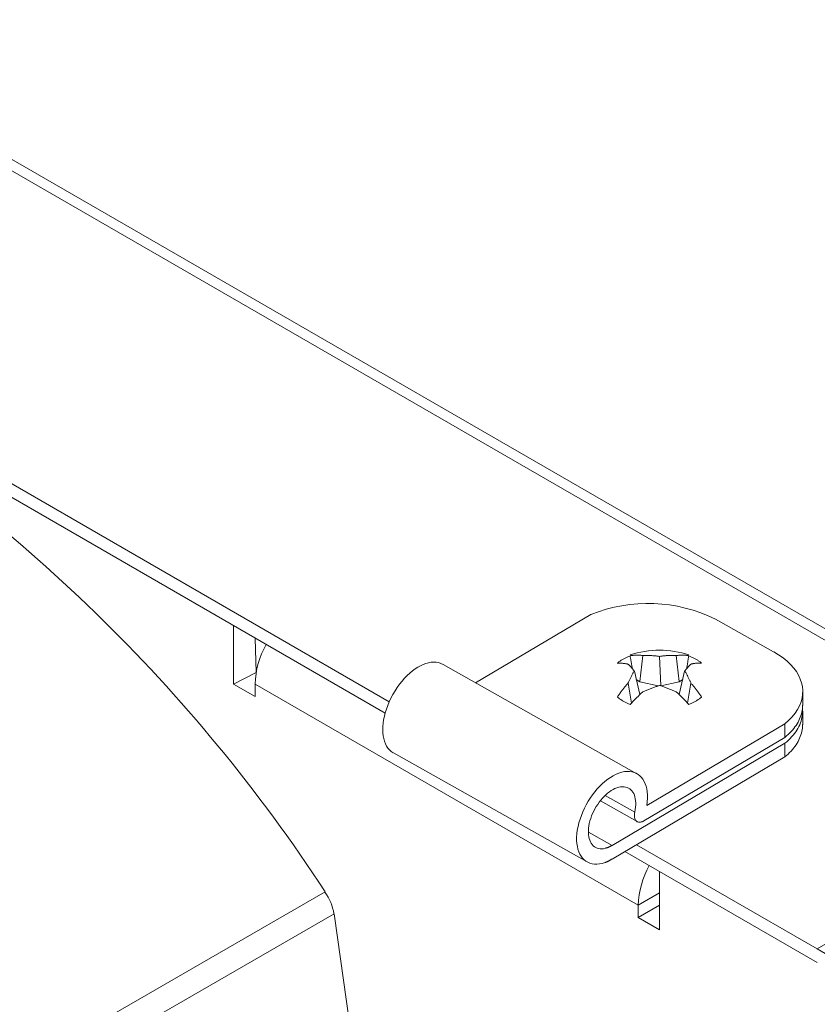
# Model space of a CAD drawing. Units: inches. Extents: x 71.4 to 79, y 49.66 to 59.34.
# Drawn here: x 77.41 to 77.56, y 57.84 to 58.03 of the extents above; entities that cross this region are included whole.
import ezdxf

# ---------------------------------------------------------------- set-up
doc = ezdxf.new("R2010")
doc.units = ezdxf.units.IN
doc.header["$MEASUREMENT"] = 0
doc.layers.add('Color-7-Line_Weight-9', color=7, linetype='Continuous', lineweight=0)

msp = doc.modelspace()

# ---------------------------------------------------------------- linework, layer by layer
at = {"layer": 'Color-7-Line_Weight-9', "linetype": 'Continuous'}
for p, q in [((77.11166330224174, 58.17308338578356), (77.61940275612966, 57.87992356675279)), ((77.47783116494314, 57.89852436936511), (77.13140986825124, 58.09853948624743)), ((77.47703819008962, 57.89631384537829), (77.12921959496633, 58.09713259537829)), ((77.5265820652117, 57.90245726884019), (77.52714162408009, 57.90755618241443)), ((77.53420272408619, 57.90245726884019), (77.53364423104419, 57.90755618241443)), ((77.48828372460497, 57.90580822709217), (77.52600225564139, 57.88454072678699)), ((77.52655115624562, 57.89992699692859), (77.5255034488787, 57.90450365555896)), ((77.53423150139943, 57.89992699692859), (77.53527920876638, 57.90450365555896)), ((77.52493749505176, 57.8982643077196), (77.52427348519458, 57.90214178422105)), ((77.53584409676687, 57.8982643077196), (77.53650810662404, 57.90214178422105)), ((77.55824243889944, 57.90052172806872), (77.55824243889944, 57.89783158219469)), ((77.55824243889944, 57.89672951768055), (77.55824243889944, 57.89407347825183)), ((77.47862307397023, 57.88862497361314), (77.51634267083303, 57.86739157975329)), ((77.5260651393999, 57.87521474564686), (77.51890598336352, 57.87926701768053)), ((77.5255769909014, 57.87707354691637), (77.51981406746998, 57.88032005417956)), ((77.56107753716601, 57.85047478287828), (77.52594363518851, 57.87072974808825)), ((77.56107753716601, 57.84779103196277), (77.52367342492239, 57.86937614853991)), ((77.53042436944145, 57.85894597123277), (77.52623353997367, 57.8565372035326))]:
    msp.add_line(p, q, dxfattribs=at)
for points in [[(77.09666925622123, 58.16335025895252), (77.09436493950979, 58.16464204056872), (77.09666925622123, 58.16335025895252), (77.05790301781788, 58.14096150925768), (77.05559124032155, 58.14228526566638), (77.09436493950979, 58.16464204056872), (77.10839441262378, 58.17276576951159), (77.61616903878347, 57.87960381882799), (77.6021427631487, 57.87151206467761), (77.56338291970387, 57.84912544663561), (77.56108499795094, 57.85045986130847), (77.59983738061085, 57.87284008439197), (77.6021427631487, 57.87151206467761), (77.59983738061085, 57.87284008439197)], [(77.53042436944145, 57.8613504756273), (77.52624739571705, 57.85894597123277), (77.45171735192434, 57.90197338364732), (77.45171735192434, 57.89957527421129), (77.44752652245657, 57.90198404191148), (77.4475435756792, 57.91333509324205)], [(77.44752652245657, 57.901977646953), (77.45192625390186, 57.9042478572191), (77.45171735192434, 57.9109284571947)], [(77.55476677895679, 57.89425893204822), (77.55552642608443, 57.89492021845243), (77.5561921992182, 57.89560270254535), (77.55676451802721, 57.89630350499686), (77.55724380218068, 57.89701974647693), (77.55763047134771, 57.89774854765547), (77.55792494519751, 57.89848702920244), (77.55812764339917, 57.89923231178778), (77.55823898562184, 57.8999815160814), (77.55825939153473, 57.90073176275328), (77.55818928080694, 57.90148017247333), (77.55802907310763, 57.90222386591147), (77.55777918810598, 57.90295996373766), (77.55744004547111, 57.90368558662183), (77.55701206487217, 57.90439785523392), (77.55649566597835, 57.9050938902439), (77.55589126845877, 57.90577081232164), (77.55519929198256, 57.90642574213713), (77.55442015621892, 57.90705580036028), (77.55355428083699, 57.90765810766104), (77.55260208550587, 57.90822978470936)], [(77.48828372460497, 57.90580822709217), (77.48786319559825, 57.9060078433235), (77.48742056081868, 57.90614662911089), (77.48695833508377, 57.90622610485572), (77.48647903321094, 57.90624779095935), (77.48598517001766, 57.90621320782317), (77.48547926032124, 57.90612387584856), (77.48496381893922, 57.90598131543691), (77.48444136068898, 57.90578704698962), (77.48391440038797, 57.90554259090803), (77.4833854528536, 57.90524946759356), (77.4828570329033, 57.90490919744758), (77.48233165535453, 57.90452330087145), (77.48181183502464, 57.90409329826659), (77.48130008673117, 57.90362071003435), (77.48079892529145, 57.90310705657613), (77.480310865523, 57.90255385829332), (77.47983842224313, 57.9019626355873), (77.47938411026936, 57.90133490885943), (77.47895044441913, 57.9006721985111), (77.47853993950977, 57.89997602494371)], [(77.52469342080252, 57.90748796952379), (77.5245474652008, 57.90742501861818), (77.52440319626943, 57.90736147298144), (77.5242607179264, 57.90729728145389), (77.52412013408988, 57.90723239287585), (77.52398154867784, 57.90716675608768), (77.52384506560843, 57.90710031992967), (77.52371078879966, 57.9070330332422), (77.52357882216968, 57.9069648448656), (77.52344926963654, 57.90689570364015), (77.5233222351183, 57.90682555840625), (77.52319782253304, 57.90675435800417), (77.52307613579885, 57.90668205127429), (77.52295727883376, 57.90660858705691), (77.52284135555591, 57.90653391419237), (77.52272846988336, 57.90645798152102), (77.52261872573415, 57.90638073788318), (77.52251222702637, 57.90630213211915), (77.5224090776781, 57.90622211306934), (77.52230938160744, 57.90614062957399), (77.52221324273246, 57.90605763047351)], [(77.52511868554248, 57.90497048752916), (77.52509773765686, 57.90508642839315), (77.52507676339208, 57.90520339404926), (77.52505573636886, 57.90532138609618), (77.52503463020804, 57.90544040613268), (77.52501341853036, 57.90556045575752), (77.5249920749567, 57.9056815365694), (77.52497057310784, 57.90580365016707), (77.5249488866045, 57.90592679814929), (77.52492698906755, 57.90605098211477), (77.52490485411779, 57.90617620366228), (77.52488245537597, 57.90630246439055), (77.52485976646292, 57.90642976589832), (77.52483676099942, 57.90655810978431), (77.52481341260626, 57.90668749764726), (77.52478969490423, 57.90681793108595), (77.52476558151417, 57.90694941169908), (77.52474104605687, 57.90708194108542), (77.52471606215305, 57.90721552084369), (77.52469060342361, 57.90735015257262), (77.52466464348927, 57.90748583787096)], [(77.52713096581593, 57.90753060258044), (77.52701017357657, 57.9075452395746), (77.52688892090016, 57.90755784936694), (77.52676725894642, 57.90756848311708), (77.52664523887502, 57.90757719198473), (77.5265229118456, 57.90758402712954), (77.52640032901786, 57.90758903971118), (77.52627754155141, 57.9075922808893), (77.52615460060596, 57.90759380182359), (77.5260315573412, 57.90759365367374), (77.52590846291676, 57.90759188759937), (77.52578536849235, 57.90758855476015), (77.52566232522756, 57.90758370631578), (77.52553938428213, 57.90757739342591), (77.52541659681569, 57.90756966725024), (77.52529401398792, 57.90756057894839), (77.52517168695853, 57.90755017968004), (77.5250496668871, 57.90753852060487), (77.52492800493336, 57.90752565288255), (77.52480675225698, 57.90751162767275), (77.52468596001759, 57.90749649613512)], [(77.53039239464894, 57.90736220200669), (77.5302298641142, 57.90738276899259), (77.53006686994497, 57.90740222805192), (77.52990349207823, 57.9074205264263), (77.52973981045098, 57.90743761135728), (77.52957590500013, 57.90745343008651), (77.52941185566273, 57.90746792985552), (77.52924774237577, 57.90748105790593), (77.52908364507618, 57.90749276147935), (77.52891964370099, 57.90750298781737), (77.52875581818714, 57.90751168416155), (77.52859224847165, 57.9075187977535), (77.52842901449148, 57.90752427583482), (77.52826619618361, 57.90752806564711), (77.528103873485, 57.90753011443194), (77.52794212633268, 57.90753036943092), (77.5277810346636, 57.9075287778856), (77.52762067841473, 57.90752528703763), (77.52746113752308, 57.9075198441286), (77.52730249192562, 57.90751239640006), (77.52714482155933, 57.90750289109363)], [(77.53039239464894, 57.90738778184068), (77.53067590447561, 57.90161739762439), (77.53420272408619, 57.90243595231188), (77.53490190621511, 57.90285375626696)], [(77.53365488930838, 57.90753060258044), (77.53349721880885, 57.90753519789104), (77.5333385722788, 57.90753871565113), (77.53317902885578, 57.90754110150354), (77.53301866767751, 57.90754230109118), (77.53285756788148, 57.90754226005686), (77.53269580860538, 57.90754092404346), (77.53253346898683, 57.90753823869379), (77.53237062816336, 57.90753414965075), (77.53220736527263, 57.90752860255717), (77.53204375945225, 57.9075215430559), (77.53187988983984, 57.90751291678981), (77.53171583557301, 57.90750266940172), (77.53155167578937, 57.90749074653452), (77.53138748962651, 57.90747709383105), (77.53122335622209, 57.90746165693415), (77.53105935471365, 57.90744438148668), (77.53089556423885, 57.90742521313152), (77.53073206393528, 57.90740409751146), (77.53056893294058, 57.90738098026943), (77.53040625039236, 57.9073558070482)], [(77.53608923684256, 57.90748796952379), (77.53597344905786, 57.90750802224844), (77.53585665966281, 57.90752599181536), (77.53573892221517, 57.90754190540312), (77.53562029027272, 57.90755579019031), (77.53550081739321, 57.90756767335546), (77.53538055713445, 57.90757758207722), (77.53525956305418, 57.90758554353407), (77.53513788871022, 57.90759158490467), (77.53501558766034, 57.90759573336752), (77.53489271346227, 57.90759801610125), (77.53476931967381, 57.9075984602844), (77.53464545985281, 57.90759709309557), (77.53452118755696, 57.90759394171331), (77.53439655634403, 57.90758903331621), (77.53427161977189, 57.90758239508283), (77.53414643139821, 57.90757405419176), (77.53402104478084, 57.90756403782157), (77.53389551347753, 57.90755237315081), (77.53376989104606, 57.90753908735807), (77.53364423104419, 57.90752420762195)], [(77.53566290627614, 57.90497048752916), (77.5356838497652, 57.90508642839315), (77.53570479325428, 57.90520339404926), (77.53572573674334, 57.90532138609618), (77.53574668023245, 57.90544040613268), (77.53576762372151, 57.90556045575752), (77.53578856721059, 57.9056815365694), (77.53580951069965, 57.90580365016707), (77.53583045418875, 57.90592679814929), (77.53585139767782, 57.90605098211477), (77.53587234116688, 57.90617620366228), (77.53589328465596, 57.90630246439055), (77.53591422814502, 57.90642976589832), (77.53593517163412, 57.90655810978431), (77.53595611512318, 57.90668749764726), (77.53597705861226, 57.90681793108595), (77.53599800210135, 57.90694941169908), (77.53601894559043, 57.90708194108542), (77.53603988907949, 57.90721552084369), (77.53606083256855, 57.90735015257262), (77.53608177605763, 57.90748583787096)], [(77.53858966561451, 57.90604057725083), (77.53848851042747, 57.90612381935976), (77.53838430004905, 57.90620598072069), (77.5382771128174, 57.90628703575381), (77.53816702707083, 57.90636695887927), (77.53805412114754, 57.90644572451724), (77.53793847338582, 57.90652330708788), (77.5378201621239, 57.90659968101138), (77.53769926569997, 57.90667482070787), (77.53757586245231, 57.90674870059755), (77.53745003071921, 57.90682129510058), (77.53732184883881, 57.90689257863713), (77.53719139514942, 57.90696252562731), (77.53705874798928, 57.90703111049136), (77.53692398569663, 57.90709830764941), (77.53678718660966, 57.90716409152162), (77.53664842906666, 57.90722843652819), (77.53650779140587, 57.90729131708925), (77.53636535196554, 57.90735270762498), (77.53622118908386, 57.90741258255556), (77.53607538109914, 57.90747091630113)], [(77.52426709023611, 57.90586791337144), (77.52415735741128, 57.90588848035734), (77.52404816416112, 57.90590793941667), (77.52393953846348, 57.90592623779105), (77.52383150829641, 57.90594332272203), (77.52372410163775, 57.90595914145126), (77.5236173464655, 57.90597364122026), (77.5235112707576, 57.9059867692707), (77.52340590249196, 57.9059984728441), (77.52330126964657, 57.9060086991821), (77.52319740019934, 57.9060173955263), (77.52309432212822, 57.90602450911824), (77.52299206341114, 57.90602998719957), (77.52289065202608, 57.90603377701186), (77.52279011595098, 57.90603582579669), (77.52269048316376, 57.90603608079564), (77.52259178164236, 57.90603448925035), (77.52249403936473, 57.90603099840238), (77.52239728430884, 57.90602555549334), (77.52230154445257, 57.90601810776479), (77.52220684777394, 57.90600860245836)], [(77.5254853298296, 57.90452710374011), (77.52541799291505, 57.90461009005069), (77.52535210685674, 57.9046914840166), (77.52528753975858, 57.90477126005801), (77.52522415972464, 57.90484939259508), (77.52516183485882, 57.904925856048), (77.52510043326512, 57.90500062483691), (77.52503982304756, 57.90507367338198), (77.52497987231007, 57.90514497610339), (77.5249204491567, 57.9052145074213), (77.52486142169133, 57.90528224175583), (77.52480265801802, 57.90534815352725), (77.52474402624074, 57.90541221715563), (77.52468539446346, 57.90547440706118), (77.52462663079012, 57.90553469766406), (77.5245676033248, 57.90559306338442), (77.52450818017142, 57.90564947864245), (77.52444822943393, 57.9057039178583), (77.52438761921637, 57.90575635545214), (77.52432621762267, 57.90580676584415), (77.52426389275685, 57.90585512345447)], [(77.5254853298296, 57.90452710374011), (77.52541799291505, 57.90441658313635), (77.52535210685674, 57.90430500896318), (77.52528753975858, 57.90419238281935), (77.52522415972464, 57.90407870630357), (77.52516183485882, 57.90396398101461), (77.52510043326512, 57.9038482085512), (77.52503982304756, 57.90373139051208), (77.52497987231007, 57.90361352849597), (77.5249204491567, 57.90349462410161), (77.52486142169133, 57.9033746789278), (77.52480265801802, 57.9032536945732), (77.52474402624074, 57.90313167263659), (77.52468539446346, 57.9030086147167), (77.52462663079012, 57.90288452241229), (77.5245676033248, 57.90275939732206), (77.52450818017142, 57.90263324104478), (77.52444822943393, 57.90250605517919), (77.52438761921637, 57.90237784132403), (77.52432621762267, 57.90224860107802), (77.52426389275685, 57.9021183360399)], [(77.5365187648882, 57.90586791337144), (77.53646104945518, 57.90581495405559), (77.53640329645178, 57.90576091718921), (77.53634545232019, 57.90570574841516), (77.53628746350272, 57.90564939337632), (77.53622927644147, 57.90559179771555), (77.53617083757878, 57.90553290707567), (77.5361120933568, 57.90547266709955), (77.53605299021778, 57.90541102343004), (77.53599347460394, 57.90534792171), (77.53593349295751, 57.90528330758227), (77.53587299172068, 57.90521712668971), (77.53581191733569, 57.90514932467516), (77.53575021624482, 57.9050798471815), (77.5356878348902, 57.90500863985154), (77.5356247197141, 57.9049356483282), (77.53556081715871, 57.90486081825427), (77.53549607366631, 57.90478409527262), (77.53543043567907, 57.9047054250261), (77.53536384963924, 57.90462475315759), (77.53529626198903, 57.90454202530992)], [(77.5365187648882, 57.90212046769274), (77.53646104945518, 57.90225103675784), (77.53640329645178, 57.90238055065478), (77.53634545232019, 57.90250900938356), (77.53628746350272, 57.90263641294422), (77.53622927644147, 57.9027627613367), (77.53617083757878, 57.90288805456102), (77.5361120933568, 57.90301229261721), (77.53605299021778, 57.90313547550525), (77.53599347460394, 57.90325760322512), (77.53593349295751, 57.90337867577684), (77.53587299172068, 57.90349869316042), (77.53581191733569, 57.90361765537585), (77.53575021624482, 57.90373556242311), (77.5356878348902, 57.90385241430224), (77.5356247197141, 57.90396821101321), (77.53556081715871, 57.90408295255602), (77.53549607366631, 57.90419663893069), (77.53543043567907, 57.90430927013719), (77.53536384963924, 57.90442084617556), (77.53529626198903, 57.90453136704577)], [(77.53858966561451, 57.90604057725083), (77.53849006320334, 57.90604517256144), (77.5383904232218, 57.90604869032152), (77.53829069211207, 57.90605107617397), (77.53819081631643, 57.90605227576158), (77.53809074227705, 57.90605223472727), (77.5379904164362, 57.90605089871386), (77.53788978523608, 57.9060482133642), (77.53778879511893, 57.90604412432116), (77.53768739252692, 57.90603857722758), (77.53758552390232, 57.9060315177263), (77.53748313568735, 57.90602289146021), (77.53738017432423, 57.90601264407213), (77.53727658625519, 57.90600072120493), (77.53717231792243, 57.90598706850146), (77.53706731576816, 57.90597163160455), (77.53696152623462, 57.9059543561571), (77.53685489576407, 57.90593518780191), (77.5367473707987, 57.90591407218187), (77.53663889778073, 57.90589095493982), (77.53652942315234, 57.90586578171862)], [(77.52588394890918, 57.90287507279529), (77.5265895259966, 57.90244234727038), (77.5301163456072, 57.90160460770738)], [(77.52426709023611, 57.90212046769274), (77.52415735741128, 57.90199914813573), (77.52404816416112, 57.90187631457233), (77.52393953846348, 57.90175201976088), (77.52383150829641, 57.90162631645982), (77.52372410163775, 57.90149925742758), (77.5236173464655, 57.90137089542253), (77.5235112707576, 57.90124128320311), (77.52340590249196, 57.90111047352769), (77.52330126964657, 57.90097851915473), (77.52319740019934, 57.90084547284258), (77.52309432212822, 57.90071138734968), (77.52299206341114, 57.90057631543444), (77.52289065202608, 57.90044030985526), (77.52279011595098, 57.90030342337052), (77.52269048316376, 57.90016570873868), (77.52259178164236, 57.90002721871813), (77.52249403936473, 57.89988800606726), (77.52239728430884, 57.89974812354448), (77.52230154445257, 57.89960762390822), (77.52220684777394, 57.89946655991686)], [(77.52713096581593, 57.90046204178942), (77.52701017357657, 57.90035101118773), (77.52688892090016, 57.90023797736527), (77.52676725894642, 57.90012304743765), (77.52664523887502, 57.90000632852038), (77.5265229118456, 57.89988792772901), (77.52640032901786, 57.89976795217913), (77.52627754155141, 57.89964650898627), (77.52615460060596, 57.89952370526598), (77.5260315573412, 57.89939964813382), (77.52590846291676, 57.89927444470537), (77.52578536849235, 57.89914820209615), (77.52566232522756, 57.89902102742174), (77.52553938428213, 57.89889302779767), (77.52541659681569, 57.89876431033953), (77.52529401398792, 57.89863498216283), (77.52517168695853, 57.89850515038317), (77.5250496668871, 57.89837492211608), (77.52492800493336, 57.89824440447711), (77.52480675225698, 57.89811370458182), (77.52468596001759, 57.89798292954576)], [(77.53039239464894, 57.90169413712633), (77.5302298641142, 57.90164142961196), (77.53006686994497, 57.90158813216264), (77.52990349207823, 57.90153416644018), (77.52973981045098, 57.90147945410632), (77.52957590500013, 57.90142391682281), (77.52941185566273, 57.90136747625139), (77.52924774237577, 57.90131005405386), (77.52908364507618, 57.90125157189196), (77.52891964370099, 57.90119195142745), (77.52875581818714, 57.90113111432208), (77.52859224847165, 57.90106898223761), (77.52842901449148, 57.90100547683581), (77.52826619618361, 57.90094051977842), (77.528103873485, 57.90087403272723), (77.52794212633268, 57.90080593734396), (77.5277810346636, 57.90073615529041), (77.52762067841473, 57.90066460822829), (77.52746113752308, 57.9005912178194), (77.52730249192562, 57.90051590572546), (77.52714482155933, 57.90043859360827)], [(77.53365488930838, 57.90046204178942), (77.53349721880885, 57.90053475220107), (77.5333385722788, 57.90060643782061), (77.53317902885578, 57.90067709704932), (77.53301866767751, 57.90074672828845), (77.53285756788148, 57.90081532993925), (77.53269580860538, 57.90088290040302), (77.53253346898683, 57.90094943808097), (77.53237062816336, 57.90101494137438), (77.53220736527263, 57.90107940868452), (77.53204375945225, 57.90114283841265), (77.53187988983984, 57.90120522896002), (77.53171583557301, 57.9012665787279), (77.53155167578937, 57.90132688611754), (77.53138748962651, 57.9013861495302), (77.53122335622209, 57.90144436736716), (77.53105935471365, 57.90150153802966), (77.53089556423885, 57.90155765991896), (77.53073206393528, 57.90161273143634), (77.53056893294058, 57.90166675098303), (77.53040625039236, 57.90171971696033)], [(77.53608923684256, 57.89800637772693), (77.53597344905786, 57.89813695531863), (77.53585665966281, 57.89826652890186), (77.53573892221517, 57.89839514963624), (77.53562029027272, 57.89852286868151), (77.53550081739321, 57.89864973719729), (77.53538055713445, 57.89877580634325), (77.53525956305418, 57.89890112727907), (77.53513788871022, 57.89902575116442), (77.53501558766034, 57.89914972915896), (77.53489271346227, 57.89927311242235), (77.53476931967381, 57.89939595211428), (77.53464545985281, 57.89951829939441), (77.53452118755696, 57.89964020542237), (77.53439655634403, 57.89976172135791), (77.53427161977189, 57.89988289836063), (77.53414643139821, 57.90000378759021), (77.53402104478084, 57.90012444020631), (77.53389551347753, 57.90024490736863), (77.53376989104606, 57.90036524023684), (77.53364423104419, 57.90048548997057)], [(77.53858966561451, 57.89945163834702), (77.53849006320334, 57.89959300636537), (77.5383904232218, 57.89973377965258), (77.53829069211207, 57.89987390704898), (77.53819081631643, 57.90001333739489), (77.53809074227705, 57.90015201953067), (77.5379904164362, 57.90028990229661), (77.53788978523608, 57.90042693453309), (77.53778879511893, 57.90056306508043), (77.53768739252692, 57.90069824277897), (77.53758552390232, 57.90083241646899), (77.53748313568735, 57.90096553499086), (77.53738017432423, 57.90109754718492), (77.53727658625519, 57.90122840189149), (77.53717231792243, 57.90135804795092), (77.53706731576816, 57.90148643420351), (77.53696152623462, 57.90161350948961), (77.53685489576407, 57.90173922264957), (77.5367473707987, 57.90186352252368), (77.53663889778073, 57.90198635795229), (77.53652942315234, 57.90210767777575)], [(77.47853993950977, 57.89997602494371), (77.47816186503373, 57.89926149784544), (77.47782411556724, 57.89854468614824), (77.47752666393166, 57.89782854911918), (77.47726948294851, 57.89711604602526), (77.47705254543915, 57.89641013613356), (77.47687582422505, 57.89571377871111), (77.47673929212762, 57.89502993302496), (77.47664292196829, 57.89436155834215), (77.47658668656845, 57.89371161392973), (77.4765705587496, 57.89308305905474), (77.4765945113331, 57.89247885298422), (77.47665851714041, 57.89190195498522), (77.47676254899292, 57.89135532432479), (77.47690657971211, 57.89084192026995), (77.47709058211937, 57.89036470208777), (77.47731452903615, 57.88992662904528), (77.47757839328385, 57.88953066040952), (77.47788214768391, 57.88917975544756), (77.47822576505776, 57.88887687342643), (77.47860921822681, 57.88862497361314)], [(77.52219618950978, 57.89945163834702), (77.52229719601404, 57.89936839623813), (77.52240126090719, 57.89928623487719), (77.5225082770737, 57.89920517984407), (77.52261813739797, 57.89912525671862), (77.52273073476448, 57.89904649108063), (77.5228459620577, 57.89896890850999), (77.52296371216202, 57.89889253458651), (77.52308387796192, 57.89881739489001), (77.52320635234186, 57.89874351500033), (77.52333102818622, 57.89867092049731), (77.52345779837952, 57.89859963696078), (77.52358655580616, 57.89852968997057), (77.52371719335062, 57.89846110510653), (77.5238496038973, 57.89839390794847), (77.52398368033067, 57.89832812407624), (77.52411931553516, 57.89826377906969), (77.52425640239525, 57.89820089850862), (77.52439483379537, 57.8981395079729), (77.52453450261993, 57.89807963304231), (77.52467530175343, 57.89802129929673)], [(77.53608923684256, 57.89800637772693), (77.53623504802476, 57.89806963265952), (77.53637920131399, 57.8981334519472), (77.53652158959467, 57.89819788834837), (77.53666210575123, 57.89826299462146), (77.53680064266815, 57.89832882352485), (77.53693709322985, 57.89839542781696), (77.53707135032083, 57.89846286025617), (77.53720330682546, 57.89853117360094), (77.53733285562824, 57.89860042060964), (77.53745988961356, 57.89867065404071), (77.53758430166587, 57.89874192665252), (77.5377059846697, 57.89881429120349), (77.53782483150943, 57.89888780045204), (77.53794073506948, 57.89896250715655), (77.53805358823435, 57.89903846407546), (77.53816328388845, 57.89911572396715), (77.53826971491623, 57.89919433959006), (77.53837277420217, 57.89927436370256), (77.53847235463068, 57.8993558490631), (77.5385683490862, 57.89943884843004)], [(77.55476677895679, 57.89159436600816), (77.55509441439678, 57.89187399969062), (77.55540670433446, 57.8921577469301), (77.55570349129401, 57.8924455006111), (77.55598461779958, 57.89273715361802), (77.55624992637529, 57.89303259883535), (77.55649925954533, 57.89333172914751), (77.55673245983384, 57.89363443743895), (77.55694936976494, 57.8939406165941), (77.55714983186276, 57.89425015949743), (77.55733368865147, 57.89456295903337), (77.55750078265527, 57.89487890808638), (77.5576509563982, 57.89519789954089), (77.55778405240451, 57.89551982628134), (77.55789991319827, 57.89584458119219), (77.55799838130372, 57.89617205715788), (77.5580792992449, 57.89650214706285), (77.55814250954599, 57.89683474379157), (77.55818785473117, 57.89716974022844), (77.55821517732458, 57.89750702925794), (77.55822431985035, 57.89784650376452)], [(77.55476677895679, 57.89046245835436), (77.55512909185856, 57.89075958704451), (77.5554719073313, 57.89106367185077), (77.55579512065748, 57.89137434666174), (77.55609862711965, 57.89169124536608), (77.55638232200042, 57.8920140018524), (77.55664610058233, 57.89234225000934), (77.55688985814793, 57.89267562372549), (77.55711348997976, 57.89301375688953), (77.5573168913604, 57.89335628339003), (77.55749995757239, 57.89370283711565), (77.55766258389828, 57.89405305195502), (77.55780466562064, 57.89440656179674), (77.557926098022, 57.89476300052948), (77.55802677638492, 57.8951220020418), (77.558106595992, 57.89548320022239), (77.55816545212576, 57.89584622895983), (77.55820324006875, 57.89621072214277), (77.5582198551035, 57.89657631365984), (77.55821519251265, 57.89694263739965), (77.55818914757863, 57.89730932725085)], [(77.52734413109914, 57.87537248795641), (77.55476677895679, 57.89159436600816), (77.55476677895679, 57.89424827378405), (77.52794419137135, 57.87836746018542)], [(77.55476677895679, 57.88780215561998), (77.55509441439678, 57.88808203657417), (77.55540670433446, 57.88836649152238), (77.55570349129401, 57.88865536218947), (77.55598461779958, 57.88894849030017), (77.55624992637529, 57.88924571757924), (77.55649925954533, 57.88954688575152), (77.55673245983384, 57.88985183654174), (77.55694936976494, 57.89016041167469), (77.55714983186276, 57.89047245287511), (77.55733368865147, 57.89078780186785), (77.55750078265527, 57.89110630037763), (77.5576509563982, 57.89142779012928), (77.55778405240451, 57.8917521128475), (77.55789991319827, 57.89207911025712), (77.55799838130372, 57.89240862408293), (77.5580792992449, 57.89274049604968), (77.55814250954599, 57.89307456788214), (77.55818785473117, 57.89341068130511), (77.55821517732458, 57.89374867804334), (77.55822431985035, 57.89408839982164)], [(77.52115914040702, 57.8679180980028), (77.55476677895679, 57.88780215561998), (77.55476677895679, 57.89046245835436), (77.52115914040702, 57.87058266404284), (77.51658354760303, 57.87316835892808)], [(77.52251060830251, 57.88465796769275), (77.52195608293256, 57.88443229786755), (77.52140470787909, 57.88415494238909), (77.52085857829027, 57.88382873262519), (77.52031978931448, 57.88345649994372), (77.51979043609992, 57.88304107571257), (77.5192726137949, 57.88258529129963), (77.51876841754772, 57.88209197807271), (77.51827994250661, 57.88156396739977), (77.51780928381987, 57.88100409064863), (77.51735853663578, 57.88041517918719), (77.51692979610263, 57.8798000643833), (77.51652515736866, 57.87916157760485), (77.51614671558218, 57.87850255021971), (77.51579656589146, 57.87782581359575), (77.51547680344477, 57.87713419910087), (77.51518952339039, 57.87643053810288), (77.51493682087661, 57.87571766196974), (77.5147207910517, 57.87499840206927), (77.51454352906391, 57.87427558976936), (77.51440713006154, 57.87355205643785)], [(77.52792394066945, 57.87837172349109), (77.52801058756086, 57.87907922332933), (77.5280514497469, 57.87975477395494), (77.52804788935376, 57.88039680220812), (77.5280012685076, 57.88100373492906), (77.52791294933455, 57.881573998958), (77.52778429396078, 57.88210602113512), (77.52761666451245, 57.88259822830065), (77.52741142311572, 57.8830490472948), (77.5271699318968, 57.88345690495775), (77.52689355298178, 57.88382022812975), (77.52658364849682, 57.884137443651), (77.52624158056814, 57.8844069783617), (77.52586871132183, 57.88462725910205), (77.5254664028841, 57.88479671271228), (77.5250360173811, 57.88491376603258), (77.52457891693898, 57.88497684590318), (77.52409646368389, 57.88498437916431), (77.52359001974203, 57.88493479265612), (77.52306094723951, 57.88482651321886), (77.52251060830251, 57.88465796769275)], [(77.52246797524586, 57.88189321396959), (77.52210082535736, 57.88178494172667), (77.52173351959172, 57.88163980094927), (77.5213675008115, 57.88145967655143), (77.52100421187916, 57.88124645344713), (77.52064509565726, 57.88100201655044), (77.52029159500827, 57.88072825077533), (77.51994515279476, 57.88042704103583), (77.51960721187916, 57.88010027224598), (77.51927921512404, 57.87974982931974), (77.51896260539188, 57.87937759717119), (77.51865882554523, 57.87898546071432), (77.51836931844655, 57.87857530486315), (77.51809552695838, 57.87814901453169), (77.51783889394324, 57.87770847463395), (77.51760086226359, 57.87725557008398), (77.517382874782, 57.87679218579576), (77.51718637436096, 57.87632020668333), (77.51701280386295, 57.8758415176607), (77.51686360615052, 57.87535800364189), (77.51674022408619, 57.87487154954089)], [(77.5255769909014, 57.87707354691637), (77.52567114014494, 57.87755711342714), (77.52573414274313, 57.87802220490281), (77.5257668108557, 57.87846764467105), (77.52576995664238, 57.87889225605943), (77.52574439226284, 57.87929486239567), (77.52569092987689, 57.8796742870073), (77.52561038164426, 57.88002935322206), (77.52550355972463, 57.88035888436754), (77.52537127627774, 57.88066170377139), (77.52521434346335, 57.88093663476122), (77.52503357344114, 57.88118250066471), (77.52482977837087, 57.88139812480944), (77.52460377041226, 57.8815823305231), (77.52435636172505, 57.88173394113329), (77.52408836446898, 57.88185177996768), (77.52380059080373, 57.88193467035387), (77.52349385288906, 57.88198143561953), (77.5231689628847, 57.88199089909227), (77.5228267329504, 57.88196188409976), (77.52246797524586, 57.88189321396959)], [(77.5255769909014, 57.87707354691637), (77.52554133461122, 57.87687783667239), (77.52551793026218, 57.87668946144581), (77.52550646370192, 57.87650894562319), (77.52550662077809, 57.87633681359119), (77.52551808733836, 57.87617358973636), (77.5255405492304, 57.87601979844531), (77.52557369230183, 57.87587596410462), (77.52561720240041, 57.87574261110095), (77.5256707653737, 57.87562026382083), (77.52573406706944, 57.87550944665087), (77.52580679333525, 57.87541068397768), (77.52588863001883, 57.87532450018785), (77.52597926296778, 57.875251419668), (77.52607837802984, 57.87519196680467), (77.52618566105264, 57.87514666598452), (77.52630079788379, 57.87511604159411), (77.52642347437106, 57.87510061802004), (77.52655337636205, 57.87510091964893), (77.52669018970442, 57.87511747086733), (77.52683360024587, 57.87515079606187)], [(77.51440713006154, 57.87355205643785), (77.51432024016172, 57.87284946233213), (77.51427870011008, 57.87217781183183), (77.51428122451992, 57.87153875963246), (77.51432652800464, 57.87093396042957), (77.51441332517759, 57.8703650689186), (77.51454033065205, 57.86983373979511), (77.51470625904142, 57.86934162775458), (77.514909824959, 57.86889038749255), (77.51514974301817, 57.86848167370451), (77.51542472783223, 57.86811714108598), (77.51573349401455, 57.86779844433249), (77.5160747561785, 57.86752723813952), (77.51644722893737, 57.8673051772026), (77.5168496269045, 57.8671339162172), (77.51728066469327, 57.86701510987889), (77.517739056917, 57.86695041288317), (77.51822351818907, 57.86694147992554), (77.51873276312277, 57.86698996570148), (77.51926550633144, 57.86709752490652), (77.51982046242848, 57.86726581223621)], [(77.51674022408619, 57.87487154954089), (77.51665108689137, 57.87438773575838), (77.51659256875783, 57.87392193657396), (77.51656385752582, 57.87347537981967), (77.51656414103567, 57.87304929332752), (77.51659260712758, 57.87264490492953), (77.51664844364187, 57.87226344245776), (77.51673083841878, 57.87190613374422), (77.51683897929861, 57.87157420662096), (77.51697205412162, 57.87126888892), (77.51712925072805, 57.87099140847339), (77.51730975695821, 57.87074299311312), (77.51751276065235, 57.87052487067126), (77.51773744965078, 57.87033826897982), (77.5179830117937, 57.87018441587083), (77.51824863492145, 57.87006453917635), (77.51853350687428, 57.86997986672838), (77.51883681549246, 57.86993162635897), (77.51915774861622, 57.86992104590013), (77.5194954940859, 57.86994935318392), (77.5198492397417, 57.87001777604235)], [(77.52683360024587, 57.87515079606187), (77.52685981957569, 57.87515158184241), (77.52688603890553, 57.87515388482683), (77.52691225823537, 57.87515762347943), (77.52693847756522, 57.87516271626452), (77.52696469689504, 57.87516908164632), (77.52699091622485, 57.87517663808916), (77.5270171355547, 57.87518530405728), (77.52704335488454, 57.87519499801502), (77.52706957421438, 57.87520563842658), (77.5270957935442, 57.87521714375627), (77.52712201287405, 57.87522943246839), (77.52714823220386, 57.87524242302721), (77.52717445153371, 57.875256033897), (77.52720067086355, 57.87527018354204), (77.52722689019336, 57.87528479042663), (77.52725310952322, 57.875299773015), (77.52727932885303, 57.87531504977148), (77.52730554818287, 57.87533053916033), (77.52733176751272, 57.87534615964582), (77.52735798684256, 57.87536182969226)], [(77.5198492397417, 57.87001777604235), (77.5199170866542, 57.87003913946702), (77.51998443236181, 57.87006104006823), (77.52005130324373, 57.87008350342577), (77.52011772567921, 57.8701065551195), (77.52018372604742, 57.87013022072924), (77.5202493307276, 57.87015452583483), (77.52031456609889, 57.87017949601611), (77.52037945854055, 57.8702051568529), (77.52044403443175, 57.87023153392503), (77.52050832015173, 57.87025865281236), (77.52057234207963, 57.87028653909471), (77.52063612659475, 57.87031521835193), (77.52069970007621, 57.8703447161638), (77.52076308890325, 57.87037505811022), (77.52082631945504, 57.87040626977099), (77.52088941811088, 57.87043837672594), (77.52095241124984, 57.87047140455492), (77.52101532525123, 57.87050537883777), (77.52107818649415, 57.87054032515429), (77.52114102135793, 57.87057626908435)], [(77.51982046242848, 57.86726581223621), (77.5198839473131, 57.8672876747341), (77.5199483530718, 57.8673110224611), (77.52001357738516, 57.86733580585631), (77.52007951793387, 57.86736197535875), (77.52014607239859, 57.86738948140754), (77.52021313845998, 57.8674182744417), (77.52028061379873, 57.86744830490034), (77.52034839609549, 57.86747952322253), (77.5204163830309, 57.86751187984732), (77.52048447228566, 57.8675453252138), (77.52055256154041, 57.86757980976103), (77.52062054847586, 57.86761528392809), (77.52068833077261, 57.86765169815406), (77.52075580611134, 57.86768900287797), (77.52082287217276, 57.86772714853895), (77.52088942663748, 57.86776608557604), (77.52095536718616, 57.86780576442833), (77.52102059149952, 57.86784613553485), (77.52108499725821, 57.86788714933468), (77.52114848214283, 57.86792875626696)], [(75.7344930027117, 56.83399186661853), (77.47009113351004, 57.83606054642809), (77.4670876346697, 57.85729394028795), (75.73662358971731, 56.85819465287341)]]:
    msp.add_lwpolyline(points, dxfattribs=at)
for points in [[(75.73202454873221, 56.86081019089831), (77.46536632237172, 57.86156150753603, 0.1108521415523049), (77.36517970772879, 57.95901001847399), (76.40032115975517, 57.40195584214342), (76.40032115975517, 57.39930193436754), (76.28105198632375, 57.46816284745349), (76.281055183803, 57.47079757035388), (77.24592865334645, 58.02789651139392), (77.36517970772879, 57.95901001847399)], [(77.55258076897755, 57.90824257462634), (77.54129984158999, 57.91459871615127, 0.2135614263082915), (77.51706228958317, 57.91550678649021), (77.4946189968218, 57.90222491868151)], [(77.52840328318496, 57.86665894887059, 0.1186320578731623), (77.52624739571705, 57.85894383957995), (77.52623353997367, 57.85653933518542), (77.53042436944145, 57.85413056748521), (77.53042436944145, 57.8654816188158)]]:
    msp.add_lwpolyline(points, format="xyb", dxfattribs=at)
for centre, radius, start, end in [((77.46842147099376, 57.90145508265577), 0.01669689204693067, 150.4598475853705, 178.2085111718746), ((77.5303923947755, 57.88969165101979), 0.01886578736514085, 72.32581822872244, 107.6741825036663), ((77.45711399328127, 57.85567838976219), 0.01007354245362868, 9.125955108061415, 35.43111555683986)]:
    msp.add_arc(centre, radius, start, end, dxfattribs=at)

doc.saveas('drawing.dxf')
